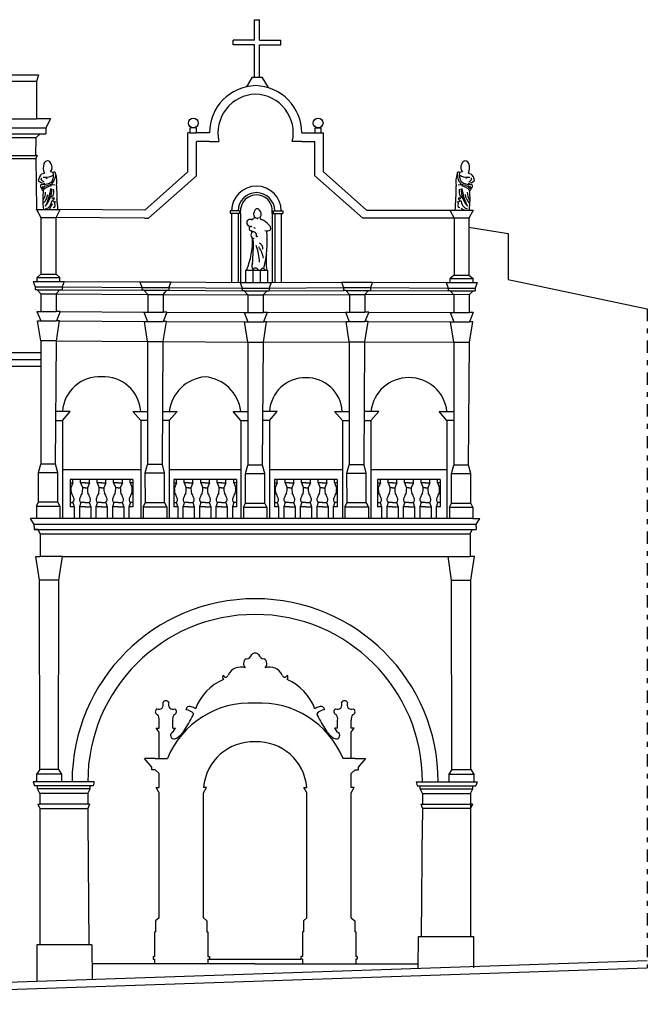
# Model space of a CAD drawing. Extents: x -44.4 to 39.6, y -22.3 to 37.1.
# Drawn here: x 2.8 to 15.6, y -1 to 19.1 of the extents above; entities that cross this region are included whole.
import ezdxf

# ---------------------------------------------------------------- set-up
doc = ezdxf.new("R2010")
doc.units = 0
doc.header["$MEASUREMENT"] = 0
doc.linetypes.add('TRATTOPUNTO', pattern=[0.55, 0.25, -0.15, 0, -0.15])
doc.layers.get('0').update_dxf_attribs({"color": 4, "linetype": 'CONTINUOUS'})

msp = doc.modelspace()

# ---------------------------------------------------------------- linework, layer by layer
at = {"color": 7}
for p, q in [((7.592, 18.73), (7.592, 19.147)), ((7.592, 19.147), (7.692, 19.147)), ((7.692, 18.73), (7.692, 19.147)), ((7.592, 18.73), (7.156, 18.73)), ((7.156, 18.63), (7.156, 18.73)), ((7.692, 18.73), (8.128, 18.73)), ((8.128, 18.63), (8.128, 18.73)), ((7.592, 18.63), (7.156, 18.63)), ((7.592, 17.972), (7.592, 18.63)), ((7.692, 18.63), (8.128, 18.63)), ((7.692, 17.972), (7.692, 18.63)), ((-2.834, 18.021), (3.176, 18.021)), ((3.176, 18.021), (3.139, 17.881)), ((7.542, 17.972), (7.426, 17.776)), ((7.542, 17.972), (7.742, 17.972)), ((7.742, 17.972), (7.868, 17.759)), ((3.139, 17.881), (-2.797, 17.881)), ((3.139, 17.881), (3.139, 17.118)), ((-2.797, 17.118), (3.139, 17.118)), ((3.422, 17.118), (3.139, 17.118)), ((3.422, 17.118), (3.326, 16.934)), ((-2.984, 16.934), (3.326, 16.934)), ((3.326, 16.934), (3.326, 16.813)), ((6.404, 16.934), (6.28, 16.934)), ((6.28, 16.834), (6.28, 16.934)), ((6.404, 16.834), (6.404, 16.934)), ((8.83, 16.934), (8.954, 16.934)), ((8.83, 16.834), (8.83, 16.934)), ((8.954, 16.834), (8.954, 16.934)), ((-2.866, 16.813), (3.208, 16.813)), ((-2.786, 16.74), (3.128, 16.74)), ((3.122, 16.374), (3.128, 16.74)), ((3.128, 16.74), (3.208, 16.813)), ((3.208, 16.813), (3.326, 16.813)), ((6.23, 16.036), (6.23, 16.834)), ((6.28, 16.834), (6.23, 16.834)), ((6.28, 16.834), (6.404, 16.834)), ((6.671, 16.834), (6.404, 16.834)), ((8.558, 16.834), (8.999, 16.834)), ((8.999, 16.036), (8.999, 16.834)), ((6.404, 15.958), (6.404, 16.66)), ((6.671, 16.66), (6.404, 16.66)), ((6.671, 16.66), (6.865, 16.66)), ((8.558, 16.66), (8.364, 16.66)), ((8.558, 16.66), (8.825, 16.66)), ((8.825, 15.958), (8.825, 16.66)), ((-2.78, 16.374), (3.122, 16.374)), ((-2.779, 16.31), (3.121, 16.31)), ((3.152, 16.374), (3.121, 16.31)), ((3.121, 16.31), (3.135, 15.272)), ((3.152, 16.374), (3.122, 16.374)), ((6.23, 16.036), (5.347, 15.253)), ((6.404, 15.958), (5.425, 15.089)), ((8.825, 15.958), (9.803, 15.09)), ((8.999, 16.036), (9.882, 15.253)), ((3.139, 15.271), (3.135, 15.272)), ((3.139, 15.271), (3.226, 15.106)), ((3.139, 15.271), (3.617, 15.269)), ((3.226, 15.106), (3.226, 13.949)), ((3.226, 15.106), (3.541, 15.106)), ((3.541, 15.106), (3.617, 15.269)), ((3.541, 13.949), (3.541, 15.106)), ((5.345, 15.089), (3.541, 15.106)), ((5.347, 15.253), (3.617, 15.269)), ((7.286, 15.238), (7.093, 15.238)), ((7.093, 15.238), (7.093, 15.188)), ((7.286, 15.188), (7.093, 15.188)), ((7.123, 15.188), (7.123, 13.778)), ((7.256, 15.188), (7.256, 13.778)), ((7.286, 15.238), (7.286, 15.188)), ((7.306, 15.188), (7.306, 15.241)), ((7.306, 15.188), (7.306, 13.778)), ((7.956, 15.188), (7.956, 15.241)), ((7.956, 15.188), (7.956, 13.778)), ((7.976, 15.238), (8.169, 15.238)), ((7.976, 15.238), (7.976, 15.188)), ((7.976, 15.188), (8.169, 15.188)), ((8.006, 15.188), (8.006, 13.778)), ((8.139, 15.188), (8.139, 13.778)), ((8.169, 15.238), (8.169, 15.188)), ((9.882, 15.253), (9.893, 15.253)), ((9.893, 15.253), (11.584, 15.255)), ((11.584, 15.255), (12.061, 15.253)), ((11.584, 15.255), (11.67, 15.09)), ((12.061, 15.253), (11.975, 15.09)), ((5.345, 15.089), (5.425, 15.089)), ((11.975, 15.09), (9.803, 15.09)), ((11.67, 15.09), (11.67, 13.928)), ((11.975, 15.09), (11.975, 13.928)), ((11.975, 14.908), (12.775, 14.775)), ((12.775, 14.775), (12.775, 13.839)), ((3.149, 13.878), (3.226, 13.949)), ((3.226, 13.949), (3.541, 13.949)), ((3.616, 13.878), (3.541, 13.949)), ((7.406, 14.028), (7.856, 14.028)), ((7.406, 14.028), (7.406, 13.778)), ((7.556, 14.028), (7.556, 13.778)), ((7.706, 14.028), (7.706, 13.778)), ((7.856, 14.028), (7.856, 13.778)), ((11.67, 13.928), (11.592, 13.858)), ((11.67, 13.928), (11.975, 13.928)), ((11.975, 13.928), (12.059, 13.858)), ((3.067, 13.8), (3.107, 13.686)), ((3.067, 13.8), (3.698, 13.8)), ((3.115, 13.686), (3.107, 13.686)), ((3.107, 13.686), (3.107, 13.629)), ((3.115, 13.686), (3.65, 13.686)), ((3.149, 13.878), (3.616, 13.878)), ((3.149, 13.8), (3.149, 13.878)), ((3.616, 13.8), (3.616, 13.878)), ((3.65, 13.686), (3.669, 13.686)), ((3.698, 13.8), (3.658, 13.686)), ((3.658, 13.686), (3.658, 13.629)), ((3.669, 13.718), (3.669, 13.718)), ((3.669, 13.686), (5.28, 13.674)), ((3.698, 13.8), (5.251, 13.788)), ((5.251, 13.788), (5.291, 13.674)), ((5.251, 13.788), (5.882, 13.788)), ((5.882, 13.788), (5.842, 13.674)), ((5.853, 13.706), (5.853, 13.706)), ((5.882, 13.788), (7.299, 13.778)), ((7.299, 13.778), (7.339, 13.664)), ((7.299, 13.778), (7.93, 13.778)), ((7.93, 13.778), (7.89, 13.664)), ((7.901, 13.696), (7.901, 13.696)), ((7.93, 13.778), (9.373, 13.786)), ((9.373, 13.786), (9.413, 13.672)), ((9.373, 13.786), (10.004, 13.786)), ((10.004, 13.786), (9.964, 13.672)), ((9.975, 13.704), (9.975, 13.704)), ((10.004, 13.786), (11.51, 13.778)), ((11.51, 13.778), (11.55, 13.664)), ((11.51, 13.778), (12.141, 13.778)), ((11.592, 13.778), (11.592, 13.858)), ((11.592, 13.858), (12.059, 13.858)), ((12.059, 13.778), (12.059, 13.858)), ((12.141, 13.778), (12.101, 13.664)), ((12.112, 13.696), (12.112, 13.696)), ((12.775, 13.839), (15.62, 13.238)), ((3.149, 13.629), (3.107, 13.629)), ((3.226, 13.544), (3.149, 13.629)), ((3.149, 13.629), (3.616, 13.629)), ((3.226, 13.544), (3.226, 13.184)), ((3.226, 13.544), (3.539, 13.544)), ((3.539, 13.544), (3.616, 13.629)), ((3.539, 13.544), (3.539, 13.184)), ((3.539, 13.544), (5.41, 13.532)), ((3.616, 13.629), (3.65, 13.629)), ((3.65, 13.629), (5.299, 13.617)), ((5.299, 13.674), (5.28, 13.674)), ((5.291, 13.674), (5.291, 13.617)), ((5.299, 13.674), (5.834, 13.674)), ((5.333, 13.617), (5.299, 13.617)), ((5.41, 13.532), (5.333, 13.617)), ((5.333, 13.617), (5.8, 13.617)), ((5.41, 13.532), (5.41, 13.172)), ((5.41, 13.532), (5.723, 13.532)), ((5.723, 13.532), (5.8, 13.617)), ((5.723, 13.532), (7.458, 13.522)), ((5.723, 13.532), (5.723, 13.172)), ((5.8, 13.617), (5.834, 13.617)), ((5.834, 13.674), (5.853, 13.674)), ((5.834, 13.617), (7.347, 13.607)), ((5.842, 13.674), (5.842, 13.617)), ((5.853, 13.674), (7.328, 13.664)), ((7.347, 13.664), (7.328, 13.664)), ((7.339, 13.664), (7.339, 13.607)), ((7.347, 13.664), (7.882, 13.664)), ((7.381, 13.607), (7.347, 13.607)), ((7.458, 13.522), (7.381, 13.607)), ((7.381, 13.607), (7.848, 13.607)), ((7.458, 13.522), (7.458, 13.162)), ((7.458, 13.522), (7.771, 13.522)), ((7.771, 13.522), (7.848, 13.607)), ((7.771, 13.522), (9.532, 13.529)), ((7.771, 13.522), (7.771, 13.162)), ((7.848, 13.607), (7.882, 13.607)), ((7.882, 13.664), (7.901, 13.664)), ((7.882, 13.607), (9.421, 13.615)), ((7.89, 13.664), (7.89, 13.607)), ((7.901, 13.664), (9.402, 13.672)), ((9.421, 13.672), (9.402, 13.672)), ((9.413, 13.672), (9.413, 13.615)), ((9.421, 13.672), (9.956, 13.672)), ((9.455, 13.615), (9.421, 13.615)), ((9.532, 13.53), (9.455, 13.615)), ((9.455, 13.615), (9.922, 13.615)), ((9.532, 13.53), (9.532, 13.17)), ((9.532, 13.529), (9.845, 13.53)), ((9.845, 13.53), (9.922, 13.615)), ((11.982, 13.522), (9.845, 13.53)), ((9.845, 13.53), (9.845, 13.17)), ((9.922, 13.615), (9.956, 13.615)), ((9.956, 13.672), (9.975, 13.672)), ((9.956, 13.615), (11.558, 13.607)), ((9.964, 13.672), (9.964, 13.615)), ((9.975, 13.672), (11.539, 13.664)), ((11.558, 13.664), (11.539, 13.664)), ((11.55, 13.664), (11.55, 13.607)), ((11.558, 13.664), (12.093, 13.664)), ((11.592, 13.607), (11.558, 13.607)), ((11.669, 13.522), (11.592, 13.607)), ((11.592, 13.607), (12.059, 13.607)), ((11.669, 13.522), (11.669, 13.162)), ((11.982, 13.522), (12.059, 13.607)), ((11.982, 13.522), (11.982, 13.162)), ((12.059, 13.607), (12.101, 13.607)), ((12.093, 13.664), (12.101, 13.664)), ((12.101, 13.664), (12.101, 13.607)), ((3.146, 13.184), (3.226, 13.184)), ((3.146, 13.184), (3.223, 12.992)), ((3.226, 13.184), (3.539, 13.184)), ((3.619, 13.184), (3.539, 13.184)), ((3.619, 13.184), (3.542, 12.992)), ((3.619, 13.184), (5.33, 13.172)), ((5.33, 13.172), (5.41, 13.172)), ((5.33, 13.172), (5.407, 12.98)), ((5.41, 13.172), (5.723, 13.172)), ((5.803, 13.172), (5.723, 13.172)), ((5.803, 13.172), (5.726, 12.98)), ((5.803, 13.172), (7.378, 13.162)), ((7.378, 13.162), (7.458, 13.162)), ((7.378, 13.162), (7.455, 12.97)), ((7.458, 13.162), (7.771, 13.162)), ((7.851, 13.162), (7.771, 13.162)), ((7.851, 13.162), (7.774, 12.97)), ((7.851, 13.162), (9.452, 13.17)), ((9.452, 13.17), (9.532, 13.17)), ((9.452, 13.17), (9.529, 12.978)), ((9.532, 13.17), (9.845, 13.17)), ((9.925, 13.17), (9.845, 13.17)), ((9.925, 13.17), (9.848, 12.978)), ((9.925, 13.17), (11.589, 13.162)), ((11.589, 13.162), (11.669, 13.162)), ((11.589, 13.162), (11.666, 12.97)), ((11.669, 13.162), (11.982, 13.162)), ((12.062, 13.162), (11.982, 13.162)), ((12.062, 13.162), (11.985, 12.97)), ((3.157, 12.992), (3.223, 12.992)), ((3.223, 12.581), (3.157, 12.992)), ((3.223, 12.992), (3.542, 12.992)), ((3.608, 12.992), (3.542, 12.992)), ((3.542, 12.581), (3.608, 12.992)), ((3.608, 12.992), (5.341, 12.98)), ((5.341, 12.98), (5.407, 12.98)), ((5.407, 12.569), (5.341, 12.98)), ((5.407, 12.98), (5.726, 12.98)), ((5.792, 12.98), (5.726, 12.98)), ((5.726, 12.569), (5.792, 12.98)), ((5.792, 12.98), (7.389, 12.97)), ((7.389, 12.97), (7.455, 12.97)), ((7.455, 12.559), (7.389, 12.97)), ((7.455, 12.97), (7.774, 12.97)), ((7.84, 12.97), (7.774, 12.97)), ((7.774, 12.559), (7.84, 12.97)), ((7.84, 12.97), (9.463, 12.978)), ((9.463, 12.978), (9.529, 12.978)), ((9.529, 12.567), (9.463, 12.978)), ((9.529, 12.978), (9.848, 12.978)), ((9.914, 12.978), (9.848, 12.978)), ((9.848, 12.567), (9.914, 12.978)), ((9.914, 12.978), (11.6, 12.97)), ((11.6, 12.97), (11.666, 12.97)), ((11.666, 12.559), (11.6, 12.97)), ((11.666, 12.97), (11.985, 12.97)), ((12.051, 12.97), (11.985, 12.97)), ((11.985, 12.559), (12.051, 12.97)), ((3.223, 12.581), (3.223, 10.066)), ((3.542, 12.581), (3.223, 12.581)), ((3.524, 10.066), (3.542, 12.581)), ((3.542, 12.581), (5.407, 12.569)), ((5.407, 12.569), (5.407, 10.054)), ((5.407, 12.569), (5.726, 12.569)), ((5.708, 10.054), (5.726, 12.569)), ((5.726, 12.569), (7.455, 12.559)), ((7.455, 12.559), (7.455, 10.044)), ((7.455, 12.559), (7.774, 12.559)), ((7.756, 10.044), (7.774, 12.559)), ((7.774, 12.559), (9.529, 12.567)), ((9.529, 12.567), (9.529, 10.052)), ((9.529, 12.567), (9.848, 12.567)), ((9.83, 10.052), (9.848, 12.567)), ((9.848, 12.567), (11.666, 12.559)), ((11.666, 12.559), (11.666, 10.044)), ((11.666, 12.559), (11.985, 12.559)), ((11.967, 10.044), (11.985, 12.559)), ((0.937, 12.344), (3.223, 12.344)), ((-2.866, 12.201), (3.223, 12.201)), ((-2.797, 12.07), (3.223, 12.07)), ((3.826, 11.143), (3.532, 11.143)), ((3.666, 10.953), (3.826, 11.143)), ((5.265, 10.953), (5.105, 11.143)), ((5.105, 11.143), (5.407, 11.143)), ((5.716, 11.143), (6.01, 11.143)), ((5.85, 10.953), (6.01, 11.143)), ((7.313, 10.953), (7.153, 11.143)), ((7.153, 11.143), (7.455, 11.143)), ((8.058, 11.143), (7.764, 11.143)), ((7.898, 10.953), (8.058, 11.143)), ((9.387, 10.953), (9.227, 11.143)), ((9.227, 11.143), (9.521, 11.143)), ((10.132, 11.143), (9.838, 11.143)), ((9.972, 10.953), (10.132, 11.143)), ((11.364, 11.143), (11.658, 11.143)), ((11.524, 10.953), (11.364, 11.143)), ((3.53, 10.953), (3.666, 10.953)), ((3.666, 10.953), (3.666, 8.951)), ((5.265, 10.953), (5.265, 8.951)), ((5.407, 10.953), (5.265, 10.953)), ((5.85, 10.953), (5.714, 10.953)), ((5.85, 10.953), (5.85, 8.951)), ((7.313, 10.953), (7.313, 8.951)), ((7.313, 10.953), (7.455, 10.953)), ((7.898, 10.953), (7.763, 10.953)), ((7.898, 10.953), (7.898, 8.951)), ((9.387, 10.953), (9.387, 8.951)), ((9.387, 10.953), (9.529, 10.953)), ((9.836, 10.953), (9.972, 10.953)), ((9.972, 10.953), (9.972, 8.951)), ((11.524, 10.953), (11.524, 8.951)), ((11.66, 10.953), (11.524, 10.953)), ((3.176, 9.897), (3.223, 10.066)), ((3.524, 10.066), (3.223, 10.066)), ((3.571, 9.897), (3.524, 10.066)), ((3.178, 9.292), (3.176, 9.897)), ((3.176, 9.897), (3.571, 9.897)), ((3.569, 9.292), (3.571, 9.897)), ((5.265, 9.951), (3.666, 9.951)), ((5.36, 9.885), (5.407, 10.054)), ((5.362, 9.28), (5.36, 9.885)), ((5.36, 9.885), (5.755, 9.885)), ((5.708, 10.054), (5.407, 10.054)), ((5.755, 9.885), (5.708, 10.054)), ((5.753, 9.28), (5.755, 9.885)), ((7.313, 9.951), (5.85, 9.951)), ((7.408, 9.875), (7.455, 10.044)), ((7.41, 9.27), (7.408, 9.875)), ((7.408, 9.875), (7.803, 9.875)), ((7.756, 10.044), (7.455, 10.044)), ((7.803, 9.875), (7.756, 10.044)), ((7.801, 9.27), (7.803, 9.875)), ((9.387, 9.951), (7.898, 9.951)), ((9.482, 9.883), (9.529, 10.052)), ((9.484, 9.278), (9.482, 9.883)), ((9.482, 9.883), (9.877, 9.883)), ((9.83, 10.052), (9.529, 10.052)), ((9.877, 9.883), (9.83, 10.052)), ((9.875, 9.278), (9.877, 9.883)), ((11.524, 9.951), (9.972, 9.951)), ((11.619, 9.875), (11.666, 10.044)), ((11.621, 9.27), (11.619, 9.875)), ((11.619, 9.875), (12.014, 9.875)), ((11.967, 10.044), (11.666, 10.044)), ((12.014, 9.875), (11.967, 10.044)), ((12.012, 9.27), (12.014, 9.875)), ((5.105, 9.751), (3.826, 9.751)), ((3.826, 9.751), (3.826, 9.191)), ((3.826, 9.681), (3.881, 9.681)), ((3.881, 9.681), (3.838, 9.581)), ((3.881, 9.681), (3.881, 9.751)), ((4.038, 9.681), (4.038, 9.751)), ((4.128, 9.681), (4.038, 9.681)), ((4.038, 9.681), (4.082, 9.581)), ((4.128, 9.681), (4.218, 9.681)), ((4.218, 9.681), (4.175, 9.581)), ((4.218, 9.681), (4.218, 9.751)), ((4.375, 9.681), (4.375, 9.751)), ((4.375, 9.681), (4.419, 9.581)), ((4.465, 9.681), (4.375, 9.681)), ((4.465, 9.681), (4.555, 9.681)), ((4.555, 9.681), (4.512, 9.581)), ((4.555, 9.681), (4.555, 9.751)), ((4.713, 9.681), (4.713, 9.751)), ((4.803, 9.681), (4.713, 9.681)), ((4.713, 9.681), (4.756, 9.581)), ((4.803, 9.681), (4.893, 9.681)), ((4.893, 9.681), (4.849, 9.581)), ((4.893, 9.681), (4.893, 9.751)), ((5.05, 9.681), (5.05, 9.751)), ((5.105, 9.681), (5.05, 9.681)), ((5.05, 9.681), (5.093, 9.581)), ((5.105, 9.751), (5.105, 9.191)), ((5.942, 9.751), (5.942, 9.191)), ((7.221, 9.751), (5.942, 9.751)), ((5.942, 9.681), (5.997, 9.681)), ((5.997, 9.681), (5.954, 9.581)), ((5.997, 9.681), (5.997, 9.751)), ((6.154, 9.681), (6.154, 9.751)), ((6.154, 9.681), (6.198, 9.581)), ((6.244, 9.681), (6.154, 9.681)), ((6.244, 9.681), (6.334, 9.681)), ((6.334, 9.681), (6.291, 9.581)), ((6.334, 9.681), (6.334, 9.751)), ((6.492, 9.681), (6.492, 9.751)), ((6.582, 9.681), (6.492, 9.681)), ((6.492, 9.681), (6.535, 9.581)), ((6.582, 9.681), (6.672, 9.681)), ((6.672, 9.681), (6.628, 9.581)), ((6.672, 9.681), (6.672, 9.751)), ((6.829, 9.681), (6.829, 9.751)), ((6.829, 9.681), (6.872, 9.581)), ((6.919, 9.681), (6.829, 9.681)), ((6.919, 9.681), (7.009, 9.681)), ((7.009, 9.681), (6.965, 9.581)), ((7.009, 9.681), (7.009, 9.751)), ((7.166, 9.681), (7.166, 9.751)), ((7.166, 9.681), (7.209, 9.581)), ((7.221, 9.681), (7.166, 9.681)), ((7.221, 9.751), (7.221, 9.191)), ((8.003, 9.751), (8.003, 9.191)), ((9.282, 9.751), (8.003, 9.751)), ((8.003, 9.681), (8.058, 9.681)), ((8.058, 9.681), (8.015, 9.581)), ((8.058, 9.681), (8.058, 9.751)), ((8.215, 9.681), (8.215, 9.751)), ((8.305, 9.681), (8.215, 9.681)), ((8.215, 9.681), (8.259, 9.581)), ((8.305, 9.681), (8.395, 9.681)), ((8.395, 9.681), (8.352, 9.581)), ((8.395, 9.681), (8.395, 9.751)), ((8.553, 9.681), (8.553, 9.751)), ((8.553, 9.681), (8.596, 9.581)), ((8.643, 9.681), (8.553, 9.681)), ((8.643, 9.681), (8.733, 9.681)), ((8.733, 9.681), (8.689, 9.581)), ((8.733, 9.681), (8.733, 9.751)), ((8.89, 9.681), (8.89, 9.751)), ((8.98, 9.681), (8.89, 9.681)), ((8.89, 9.681), (8.933, 9.581)), ((8.98, 9.681), (9.07, 9.681)), ((9.07, 9.681), (9.026, 9.581)), ((9.07, 9.681), (9.07, 9.751)), ((9.227, 9.681), (9.227, 9.751)), ((9.282, 9.681), (9.227, 9.681)), ((9.227, 9.681), (9.27, 9.581)), ((9.282, 9.751), (9.282, 9.191)), ((10.108, 9.751), (10.108, 9.191)), ((11.388, 9.751), (10.108, 9.751)), ((10.108, 9.751), (10.108, 9.191)), ((10.108, 9.681), (10.164, 9.681)), ((10.164, 9.681), (10.12, 9.581)), ((10.164, 9.681), (10.164, 9.751)), ((10.321, 9.681), (10.321, 9.751)), ((10.321, 9.681), (10.364, 9.581)), ((10.411, 9.681), (10.321, 9.681)), ((10.411, 9.681), (10.501, 9.681)), ((10.501, 9.681), (10.457, 9.581)), ((10.501, 9.681), (10.501, 9.751)), ((10.658, 9.681), (10.658, 9.751)), ((10.748, 9.681), (10.658, 9.681)), ((10.658, 9.681), (10.701, 9.581)), ((10.748, 9.681), (10.838, 9.681)), ((10.838, 9.681), (10.795, 9.581)), ((10.838, 9.681), (10.838, 9.751)), ((10.995, 9.681), (10.995, 9.751)), ((10.995, 9.681), (11.039, 9.581)), ((11.085, 9.681), (10.995, 9.681)), ((11.085, 9.681), (11.175, 9.681)), ((11.175, 9.681), (11.132, 9.581)), ((11.175, 9.681), (11.175, 9.751)), ((11.333, 9.681), (11.333, 9.751)), ((11.333, 9.681), (11.376, 9.581)), ((11.388, 9.681), (11.333, 9.681)), ((11.388, 9.751), (11.388, 9.191)), ((3.826, 9.581), (3.838, 9.581)), ((4.128, 9.581), (4.082, 9.581)), ((4.128, 9.581), (4.175, 9.581)), ((4.465, 9.581), (4.419, 9.581)), ((4.465, 9.581), (4.512, 9.581)), ((4.803, 9.581), (4.756, 9.581)), ((4.803, 9.581), (4.849, 9.581)), ((5.105, 9.581), (5.093, 9.581)), ((5.942, 9.581), (5.954, 9.581)), ((6.244, 9.581), (6.198, 9.581)), ((6.244, 9.581), (6.291, 9.581)), ((6.582, 9.581), (6.535, 9.581)), ((6.582, 9.581), (6.628, 9.581)), ((6.919, 9.581), (6.872, 9.581)), ((6.919, 9.581), (6.965, 9.581)), ((7.221, 9.581), (7.209, 9.581)), ((8.003, 9.581), (8.015, 9.581)), ((8.305, 9.581), (8.259, 9.581)), ((8.305, 9.581), (8.352, 9.581)), ((8.643, 9.581), (8.596, 9.581)), ((8.643, 9.581), (8.689, 9.581)), ((8.98, 9.581), (8.933, 9.581)), ((8.98, 9.581), (9.026, 9.581)), ((9.282, 9.581), (9.27, 9.581)), ((10.108, 9.581), (10.12, 9.581)), ((10.411, 9.581), (10.364, 9.581)), ((10.411, 9.581), (10.457, 9.581)), ((10.748, 9.581), (10.701, 9.581)), ((10.748, 9.581), (10.795, 9.581)), ((11.085, 9.581), (11.039, 9.581)), ((11.085, 9.581), (11.132, 9.581)), ((11.388, 9.581), (11.376, 9.581)), ((3.134, 9.207), (3.178, 9.292)), ((3.178, 9.292), (3.569, 9.292)), ((3.613, 9.207), (3.569, 9.292)), ((3.826, 9.281), (3.876, 9.281)), ((3.876, 9.281), (3.906, 9.191)), ((4.043, 9.281), (4.013, 9.191)), ((4.128, 9.281), (4.043, 9.281)), ((4.128, 9.281), (4.213, 9.281)), ((4.213, 9.281), (4.243, 9.191)), ((4.38, 9.281), (4.35, 9.191)), ((4.465, 9.281), (4.38, 9.281)), ((4.465, 9.281), (4.55, 9.281)), ((4.55, 9.281), (4.58, 9.191)), ((4.718, 9.281), (4.688, 9.191)), ((4.803, 9.281), (4.718, 9.281)), ((4.803, 9.281), (4.888, 9.281)), ((4.888, 9.281), (4.918, 9.191)), ((5.055, 9.281), (5.025, 9.191)), ((5.105, 9.281), (5.055, 9.281)), ((5.318, 9.195), (5.362, 9.28)), ((5.362, 9.28), (5.753, 9.28)), ((5.797, 9.195), (5.753, 9.28)), ((5.942, 9.281), (5.992, 9.281)), ((5.992, 9.281), (6.022, 9.191)), ((6.159, 9.281), (6.129, 9.191)), ((6.244, 9.281), (6.159, 9.281)), ((6.244, 9.281), (6.329, 9.281)), ((6.329, 9.281), (6.359, 9.191)), ((6.497, 9.281), (6.467, 9.191)), ((6.582, 9.281), (6.497, 9.281)), ((6.582, 9.281), (6.667, 9.281)), ((6.667, 9.281), (6.697, 9.191)), ((6.834, 9.281), (6.804, 9.191)), ((6.919, 9.281), (6.834, 9.281)), ((6.919, 9.281), (7.004, 9.281)), ((7.004, 9.281), (7.034, 9.191)), ((7.171, 9.281), (7.141, 9.191)), ((7.221, 9.281), (7.171, 9.281)), ((7.366, 9.185), (7.41, 9.27)), ((7.41, 9.27), (7.801, 9.27)), ((7.845, 9.185), (7.801, 9.27)), ((8.003, 9.281), (8.053, 9.281)), ((8.053, 9.281), (8.083, 9.191)), ((8.22, 9.281), (8.19, 9.191)), ((8.305, 9.281), (8.22, 9.281)), ((8.305, 9.281), (8.39, 9.281)), ((8.39, 9.281), (8.42, 9.191)), ((8.558, 9.281), (8.528, 9.191)), ((8.643, 9.281), (8.558, 9.281)), ((8.643, 9.281), (8.728, 9.281)), ((8.728, 9.281), (8.758, 9.191)), ((8.895, 9.281), (8.865, 9.191)), ((8.98, 9.281), (8.895, 9.281)), ((8.98, 9.281), (9.065, 9.281)), ((9.065, 9.281), (9.095, 9.191)), ((9.232, 9.281), (9.202, 9.191)), ((9.282, 9.281), (9.232, 9.281)), ((9.44, 9.193), (9.484, 9.278)), ((9.484, 9.278), (9.875, 9.278)), ((9.919, 9.193), (9.875, 9.278)), ((10.108, 9.281), (10.159, 9.281)), ((10.159, 9.281), (10.188, 9.191)), ((10.326, 9.281), (10.296, 9.191)), ((10.411, 9.281), (10.326, 9.281)), ((10.411, 9.281), (10.496, 9.281)), ((10.496, 9.281), (10.526, 9.191)), ((10.663, 9.281), (10.633, 9.191)), ((10.748, 9.281), (10.663, 9.281)), ((10.748, 9.281), (10.833, 9.281)), ((10.833, 9.281), (10.863, 9.191)), ((11, 9.281), (10.97, 9.191)), ((11.085, 9.281), (11, 9.281)), ((11.085, 9.281), (11.17, 9.281)), ((11.17, 9.281), (11.2, 9.191)), ((11.338, 9.281), (11.308, 9.191)), ((11.388, 9.281), (11.338, 9.281)), ((11.577, 9.185), (11.621, 9.27)), ((11.621, 9.27), (12.012, 9.27)), ((12.056, 9.185), (12.012, 9.27)), ((3.134, 9.207), (3.134, 8.951)), ((3.134, 9.207), (3.613, 9.207)), ((3.613, 9.207), (3.613, 8.951)), ((3.906, 9.191), (3.826, 9.191)), ((3.906, 9.191), (3.906, 8.951)), ((4.013, 9.191), (4.013, 8.951)), ((4.128, 9.191), (4.013, 9.191)), ((4.128, 9.191), (4.243, 9.191)), ((4.243, 9.191), (4.243, 8.951)), ((4.465, 9.191), (4.35, 9.191)), ((4.35, 9.191), (4.35, 8.951)), ((4.465, 9.191), (4.58, 9.191)), ((4.58, 9.191), (4.58, 8.951)), ((4.688, 9.191), (4.688, 8.951)), ((4.803, 9.191), (4.688, 9.191)), ((4.803, 9.191), (4.918, 9.191)), ((4.918, 9.191), (4.918, 8.951)), ((5.025, 9.191), (5.025, 8.951)), ((5.105, 9.191), (5.025, 9.191)), ((5.318, 9.195), (5.318, 8.951)), ((5.318, 9.195), (5.797, 9.195)), ((5.797, 9.195), (5.797, 8.951)), ((6.022, 9.191), (5.942, 9.191)), ((6.022, 9.191), (6.022, 8.951)), ((6.244, 9.191), (6.129, 9.191)), ((6.129, 9.191), (6.129, 8.951)), ((6.244, 9.191), (6.359, 9.191)), ((6.359, 9.191), (6.359, 8.951)), ((6.582, 9.191), (6.467, 9.191)), ((6.467, 9.191), (6.467, 8.951)), ((6.582, 9.191), (6.697, 9.191)), ((6.697, 9.191), (6.697, 8.951)), ((6.919, 9.191), (6.804, 9.191)), ((6.804, 9.191), (6.804, 8.951)), ((6.919, 9.191), (7.034, 9.191)), ((7.034, 9.191), (7.034, 8.951)), ((7.221, 9.191), (7.141, 9.191)), ((7.141, 9.191), (7.141, 8.951)), ((7.366, 9.185), (7.366, 8.951)), ((7.366, 9.185), (7.845, 9.185)), ((7.845, 9.185), (7.845, 8.951)), ((8.083, 9.191), (8.003, 9.191)), ((8.083, 9.191), (8.083, 8.951)), ((8.19, 9.191), (8.19, 8.951)), ((8.305, 9.191), (8.19, 9.191)), ((8.305, 9.191), (8.42, 9.191)), ((8.42, 9.191), (8.42, 8.951)), ((8.528, 9.191), (8.528, 8.951)), ((8.643, 9.191), (8.528, 9.191)), ((8.643, 9.191), (8.758, 9.191)), ((8.758, 9.191), (8.758, 8.951)), ((8.865, 9.191), (8.865, 8.951)), ((8.98, 9.191), (8.865, 9.191)), ((8.98, 9.191), (9.095, 9.191)), ((9.095, 9.191), (9.095, 8.951)), ((9.202, 9.191), (9.202, 8.951)), ((9.282, 9.191), (9.202, 9.191)), ((9.44, 9.193), (9.44, 8.951)), ((9.44, 9.193), (9.919, 9.193)), ((9.919, 9.193), (9.919, 8.951)), ((10.188, 9.191), (10.108, 9.191)), ((10.188, 9.191), (10.188, 8.951)), ((10.411, 9.191), (10.296, 9.191)), ((10.296, 9.191), (10.296, 8.951)), ((10.411, 9.191), (10.526, 9.191)), ((10.526, 9.191), (10.526, 8.951)), ((10.748, 9.191), (10.633, 9.191)), ((10.633, 9.191), (10.633, 8.951)), ((10.748, 9.191), (10.863, 9.191)), ((10.863, 9.191), (10.863, 8.951)), ((11.085, 9.191), (10.97, 9.191)), ((10.97, 9.191), (10.97, 8.951)), ((11.085, 9.191), (11.2, 9.191)), ((11.2, 9.191), (11.2, 8.951)), ((11.388, 9.191), (11.308, 9.191)), ((11.308, 9.191), (11.308, 8.951)), ((11.577, 9.185), (11.577, 8.951)), ((11.577, 9.185), (12.056, 9.185)), ((12.056, 9.185), (12.056, 8.951)), ((5.767, 8.951), (3.012, 8.951)), ((3.155, 8.951), (3.012, 8.951)), ((3.091, 8.832), (3.012, 8.951)), ((8.839, 8.951), (5.767, 8.951)), ((12.056, 8.951), (8.839, 8.951)), ((12.056, 8.951), (12.199, 8.951)), ((12.12, 8.832), (12.199, 8.951)), ((12.12, 8.832), (3.091, 8.832)), ((3.091, 8.788), (3.091, 8.832)), ((3.091, 8.788), (3.091, 8.73)), ((3.173, 8.73), (3.091, 8.73)), ((3.091, 8.73), (12.038, 8.73)), ((3.209, 8.643), (3.173, 8.73)), ((12.002, 8.643), (12.038, 8.73)), ((12.038, 8.73), (12.12, 8.73)), ((12.12, 8.788), (12.12, 8.832)), ((12.12, 8.788), (12.12, 8.73)), ((3.209, 8.643), (3.209, 8.176)), ((3.209, 8.643), (12.002, 8.643)), ((12.002, 8.643), (12.002, 8.176)), ((3.125, 8.176), (3.209, 8.176)), ((3.195, 7.697), (3.125, 8.176)), ((3.58, 8.176), (3.209, 8.176)), ((3.664, 8.176), (3.58, 8.176)), ((3.594, 7.697), (3.664, 8.176)), ((3.664, 8.176), (11.547, 8.176)), ((11.547, 8.176), (11.631, 8.176)), ((11.617, 7.697), (11.547, 8.176)), ((11.631, 8.176), (12.002, 8.176)), ((12.086, 8.176), (12.002, 8.176)), ((12.016, 7.697), (12.086, 8.176)), ((3.594, 7.697), (3.195, 7.697)), ((3.201, 3.823), (3.195, 7.697)), ((3.588, 3.823), (3.594, 7.697)), ((11.623, 3.823), (11.617, 7.697)), ((11.617, 7.697), (12.016, 7.697)), ((12.01, 3.823), (12.016, 7.697)), ((5.641, 4.67), (5.641, 4.83)), ((5.92, 4.67), (5.92, 4.83)), ((9.29, 4.67), (9.29, 4.83)), ((9.57, 4.67), (9.57, 4.83)), ((5.585, 4.67), (5.641, 4.67)), ((5.641, 4.59), (5.585, 4.67)), ((5.92, 4.67), (5.978, 4.67)), ((5.92, 4.59), (5.978, 4.67)), ((9.29, 4.59), (9.233, 4.67)), ((9.29, 4.67), (9.233, 4.67)), ((9.57, 4.59), (9.626, 4.67)), ((9.626, 4.67), (9.57, 4.67)), ((5.641, 4.05), (5.641, 4.59)), ((9.57, 4.05), (9.57, 4.59)), ((5.561, 4.05), (5.341, 4.05)), ((5.491, 3.87), (5.341, 4.05)), ((5.561, 4.05), (5.811, 4.05)), ((9.65, 4.05), (9.4, 4.05)), ((9.65, 4.05), (9.87, 4.05)), ((9.72, 3.87), (9.87, 4.05)), ((3.201, 3.823), (3.139, 3.729)), ((3.588, 3.823), (3.201, 3.823)), ((3.588, 3.823), (3.65, 3.729)), ((5.491, 3.82), (5.491, 3.87)), ((9.72, 3.82), (9.72, 3.87)), ((11.623, 3.823), (11.561, 3.729)), ((11.623, 3.823), (12.01, 3.823)), ((12.01, 3.823), (12.072, 3.729)), ((3.65, 3.729), (3.139, 3.729)), ((3.139, 3.729), (3.139, 3.574)), ((3.65, 3.729), (3.65, 3.574)), ((5.561, 3.82), (5.491, 3.82)), ((5.641, 3.74), (5.561, 3.82)), ((5.641, 3.46), (5.641, 3.74)), ((9.57, 3.74), (9.65, 3.82)), ((9.57, 3.46), (9.57, 3.74)), ((9.65, 3.82), (9.72, 3.82)), ((11.561, 3.729), (11.561, 3.574)), ((11.561, 3.729), (12.072, 3.729)), ((12.072, 3.729), (12.072, 3.574)), ((4.317, 3.574), (3.07, 3.574)), ((3.07, 3.574), (3.095, 3.488)), ((4.292, 3.488), (3.095, 3.488)), ((3.156, 3.429), (3.156, 3.488)), ((4.231, 3.429), (3.156, 3.429)), ((3.202, 3.337), (3.156, 3.429)), ((4.185, 3.337), (4.231, 3.429)), ((4.231, 3.429), (4.231, 3.488)), ((4.317, 3.574), (4.292, 3.488)), ((5.641, 3.35), (5.581, 3.46)), ((5.581, 3.46), (5.641, 3.46)), ((6.55, 3.35), (6.611, 3.46)), ((6.611, 3.46), (6.55, 3.46)), ((8.601, 3.46), (8.661, 3.46)), ((8.661, 3.35), (8.601, 3.46)), ((9.63, 3.46), (9.57, 3.46)), ((9.57, 3.35), (9.63, 3.46)), ((10.894, 3.574), (12.141, 3.574)), ((10.894, 3.574), (10.919, 3.488)), ((10.919, 3.488), (12.116, 3.488)), ((10.98, 3.429), (10.98, 3.488)), ((11.026, 3.337), (10.98, 3.429)), ((10.98, 3.429), (12.055, 3.429)), ((12.009, 3.337), (12.055, 3.429)), ((12.055, 3.429), (12.055, 3.488)), ((12.141, 3.574), (12.116, 3.488)), ((3.202, 3.337), (3.202, 3.116)), ((4.185, 3.337), (3.202, 3.337)), ((4.185, 3.337), (4.185, 3.116)), ((5.641, 0.79), (5.641, 3.35)), ((6.55, 0.79), (6.55, 3.35)), ((8.661, 0.79), (8.661, 3.35)), ((9.57, 0.79), (9.57, 3.35)), ((11.026, 3.337), (12.009, 3.337)), ((11.026, 3.337), (11.026, 3.116)), ((12.009, 3.337), (12.009, 3.116)), ((3.165, 3.117), (3.202, 3.03)), ((3.165, 3.117), (3.196, 3.116)), ((4.191, 3.116), (3.196, 3.116)), ((3.202, 3.03), (3.202, 2.849)), ((3.202, 3.03), (4.185, 3.03)), ((4.222, 3.117), (4.185, 3.03)), ((4.185, 3.03), (4.185, 2.795)), ((4.222, 3.117), (4.191, 3.116)), ((10.989, 3.117), (11.02, 3.116)), ((10.989, 3.117), (11.026, 3.03)), ((11.02, 3.116), (12.015, 3.116)), ((12.018, 3.03), (11.026, 3.03)), ((11.026, 3.03), (11.026, 2.795)), ((12.046, 3.117), (12.009, 3.03)), ((12.009, 3.116), (12.009, 2.849)), ((12.046, 3.117), (12.015, 3.116)), ((3.202, 2.849), (3.202, 0.241)), ((12.009, 2.849), (12.009, 0.412)), ((4.185, 2.795), (4.207, 0.241)), ((11.005, 0.412), (11.026, 2.795)), ((5.641, 0.79), (5.571, 0.73)), ((5.571, 0.73), (5.571, 0.51)), ((6.62, 0.73), (6.55, 0.79)), ((6.62, 0.73), (6.62, 0.51)), ((8.59, 0.73), (8.59, 0.51)), ((8.59, 0.73), (8.661, 0.79)), ((9.57, 0.79), (9.64, 0.73)), ((9.64, 0.73), (9.64, 0.51)), ((5.551, 0.51), (5.551, 0)), ((5.551, 0.51), (5.571, 0.51)), ((6.62, 0.51), (6.64, 0.51)), ((6.64, 0.51), (6.64, 0)), ((8.59, 0.51), (8.57, 0.51)), ((8.57, 0.51), (8.57, 0)), ((9.66, 0.51), (9.64, 0.51)), ((9.66, 0.51), (9.66, 0)), ((10.939, -0.239), (10.945, 0.412)), ((10.945, 0.412), (12.069, 0.412)), ((12.069, 0.412), (12.069, -0.228)), ((4.267, 0.241), (3.142, 0.241)), ((3.142, 0.241), (3.142, -0.502)), ((4.267, 0.241), (4.273, -0.464)), ((5.521, 0), (5.521, -0.05)), ((5.521, 0), (5.551, 0)), ((-6.357, -0.824), (15.62, -0.08)), ((7.605, -0.15), (4.271, -0.15)), ((5.521, -0.05), (5.551, -0.05)), ((5.551, -0.05), (5.551, -0.15)), ((6.64, 0), (6.671, 0)), ((6.64, -0.05), (6.64, -0.15)), ((6.64, -0.05), (8.54, -0.05)), ((6.671, 0), (6.671, -0.05)), ((7.605, -0.15), (10.94, -0.15)), ((8.57, 0), (8.54, 0)), ((8.54, 0), (8.54, -0.05)), ((8.57, -0.05), (8.54, -0.05)), ((8.57, -0.05), (8.57, -0.15)), ((9.69, 0), (9.66, 0)), ((9.69, -0.05), (9.66, -0.05)), ((9.66, -0.05), (9.66, -0.15)), ((9.69, 0), (9.69, -0.05))]:
    msp.add_line(p, q, dxfattribs=at)
at = {"color": 4, "linetype": 'TRATTOPUNTO'}
msp.add_line((15.62, 13.238), (15.62, -0.23), dxfattribs=at)
at = {"color": 4, "linetype": 'Continuous'}
msp.add_line((-6.357, -0.974), (15.62, -0.23), dxfattribs=at)
at = {"color": 7}
for centre in [(6.342, 17.034), (8.892, 17.034)]:
    msp.add_circle(centre, 0.1, dxfattribs=at)
for centre, radius, start, end in [((7.636, 16.834), 0.965, 91.2916, 180), ((7.593, 16.834), 0.965, 0, 88.7084), ((7.636, 16.834), 0.791, 91.5759, 192.7129), ((7.593, 16.834), 0.791, 347.2871, 88.4241), ((3.545, 16.121), 0.271, 161.2548, 204.3843), ((3.36, 16.186), 0.0746, 11.9045, 162.6437), ((3.315, 16.128), 0.139, 318.7083, 31.7631), ((11.947, 16.128), 0.139, 148.2369, 221.2917), ((11.902, 16.186), 0.0746, 17.3563, 168.0955), ((11.717, 16.121), 0.271, 335.6157, 18.7452), ((3.366, 15.841), 0.194, 127.4015, 174.9701), ((3.186, 15.901), 0.0543, 329.7241, 14.0268), ((2.734, 17.982), 2.052, 284.4979, 285.9746), ((3.318, 16.284), 0.355, 262.5713, 289.7304), ((3.374, 15.955), 0.0571, 206.7467, 249.1197), ((3.412, 15.887), 0.15, 63.6845, 87.2741), ((3.256, 15.983), 0.272, 310.9048, 3.6944), ((3.327, 16.241), 0.311, 290.8678, 300.687), ((3.263, 15.965), 0.223, 325.5311, 14.6502), ((3.502, 16.009), 0.0267, 341.503, 152.6352), ((3.067, 15.84), 0.487, 349.3377, 19.2653), ((12.195, 15.84), 0.487, 160.7347, 190.6623), ((11.76, 16.009), 0.0267, 27.3648, 198.497), ((12.006, 15.983), 0.272, 176.3056, 229.0952), ((11.999, 15.965), 0.223, 165.3498, 214.4689), ((11.935, 16.241), 0.311, 239.313, 249.1322), ((11.85, 15.887), 0.15, 92.7259, 116.3155), ((11.944, 16.284), 0.355, 250.2696, 277.4287), ((11.888, 15.955), 0.0571, 290.8803, 333.2533), ((12.528, 17.982), 2.052, 254.0254, 255.5021), ((11.896, 15.841), 0.194, 5.0299, 52.5985), ((12.076, 15.901), 0.0543, 165.9732, 210.2759), ((3.302, 16.005), 0.196, 228.5312, 267.4325), ((3.26, 15.744), 0.0459, 117.9663, 270.0874), ((3.238, 15.75), 0.0332, 236.1422, 8.4348), ((3.797, 16.663), 0.97, 234.4434, 238.1395), ((3.281, 16.047), 0.266, 260.7836, 308.3564), ((3.263, 15.681), 0.018, 98.6954, 305.9334), ((3.239, 15.759), 0.0648, 289.4927, 358.4906), ((3.51, 15.407), 0.351, 102.2332, 132.3784), ((5.16, 15.483), 1.895, 170.0951, 170.9432), ((3.436, 15.578), 0.199, 67.8962, 127.7149), ((2.363, 15.831), 1.076, 332.8271, 352.9294), ((10.376, 15.803), 6.83, 180.4487, 182.767), ((7.631, 15.238), 0.508, 0, 180), ((4.886, 15.803), 6.83, 355.3933, 359.5513), ((11.826, 15.578), 0.199, 52.2851, 112.1038), ((11.981, 16.047), 0.266, 231.6436, 279.2164), ((11.752, 15.407), 0.351, 47.6216, 77.7668), ((12.899, 15.831), 1.076, 187.0706, 207.1729), ((12.023, 15.759), 0.0648, 181.5094, 250.5073), ((11.96, 16.005), 0.196, 272.5675, 311.4688), ((10.102, 15.483), 1.895, 9.0568, 9.9049), ((11.465, 16.663), 0.97, 301.8605, 305.5566), ((11.999, 15.681), 0.018, 234.0666, 81.3046), ((12.024, 15.75), 0.0332, 171.5652, 303.8578), ((12.002, 15.744), 0.0459, 269.9126, 62.0337), ((5.16, 15.483), 1.895, 174.4603, 186.4242), ((3.016, 15.624), 0.307, 327.4752, 0), ((3.082, 15.606), 0.284, 314.7738, 353.9379), ((2.881, 15.705), 0.571, 320.1979, 358.8121), ((3.467, 15.521), 0.0215, 90, 343.7476), ((3.265, 15.638), 0.224, 334.7043, 11.4852), ((3.475, 15.492), 0.0264, 254.059, 59.538), ((7.631, 15.238), 0.375, 0, 180), ((7.631, 15.241), 0.325, 359.7833, 180.2167), ((11.787, 15.492), 0.0264, 120.462, 285.941), ((11.997, 15.638), 0.224, 168.5148, 205.2957), ((11.795, 15.521), 0.0215, 196.2524, 90), ((12.381, 15.705), 0.571, 181.1879, 219.8021), ((12.18, 15.606), 0.284, 186.0621, 225.2262), ((12.246, 15.624), 0.307, 180, 212.5248), ((10.102, 15.483), 1.895, 353.0415, 5.5397), ((3.277, 15.444), 0.169, 285.6573, 0.6413), ((3.06, 15.55), 0.433, 319.8301, 338.1853), ((3.491, 15.453), 0.0277, 150.2651, 330.2521), ((3.475, 15.353), 0.0444, 269.4109, 54.1473), ((3.481, 15.422), 0.0384, 300.6246, 26.5579), ((3.381, 15.432), 0.178, 352.5056, 13.574), ((10.376, 15.803), 6.83, 183.3126, 184.4794), ((11.781, 15.422), 0.0384, 153.4421, 239.3754), ((11.787, 15.353), 0.0444, 125.8527, 270.5891), ((11.771, 15.453), 0.0277, 209.7479, 29.7349), ((11.921, 15.406), 0.153, 224.98, 263.665), ((11.985, 15.444), 0.169, 179.3587, 254.3427), ((7.617, 15.022), 0.0782, 106.5494, 156.6916), ((7.719, 15.172), 0.145, 141.9721, 211.2282), ((7.635, 15.124), 0.0332, 192.0866, 244.4549), ((7.648, 15.228), 0.0548, 81.3071, 143.1147), ((7.508, 14.703), 0.407, 71.728, 74.044), ((7.616, 15.142), 0.0662, 300.9782, 325.5831), ((7.61, 15.173), 0.119, 320.3743, 66.9262), ((7.737, 15.097), 0.0349, 180, 275.1092), ((7.503, 14.996), 0.0712, 53.1229, 273.0443), ((7.522, 14.876), 0.0422, 63.2021, 288.6872), ((7.987, 16.011), 1.188, 246.1312, 246.8966), ((7.622, 14.981), 0.0958, 237.3626, 261.8584), ((7.658, 15.146), 0.0612, 248.9819, 263.0056), ((7.594, 14.708), 0.383, 40.6083, 67.6083), ((7.833, 14.883), 0.0905, 339.7419, 55.2856), ((7.605, 14.745), 0.0876, 144.1259, 215.8598), ((7.492, 14.818), 0.0472, 332.9792, 22.4638), ((7.583, 14.764), 0.0859, 235.2028, 271.9434), ((7.563, 14.731), 0.0809, 59.332, 98.0328), ((7.556, 14.738), 0.0793, 346.5865, 51.7467), ((7.646, 14.726), 0.0143, 206.5491, 348.324), ((5.47, 14.635), 2.383, 346.0803, 4.6463), ((7.843, 14.959), 0.13, 251.2604, 305.0114), ((6.021, 14.635), 1.532, 336.6798, 1.8574), ((3.908, 14.533), 3.661, 354.1913, 1.9503), ((6.735, 14.163), 0.961, 1.6162, 22.4282), ((7.068, 14.107), 0.73, 13.1615, 33.2058), ((7.614, 14.456), 0.15, 0.2409, 58.2226), ((8.938, 14.215), 1.11, 172.9921, 189.7087), ((7.639, 14.112), 0.101, 150.2729, 222.375), ((7.613, 14.015), 0.0568, 13.4669, 166.5331), ((7.762, 14.022), 0.0446, 7.15, 172.85), ((4.424, 11.089), 0.76, 86.8713, 175.8964), ((4.507, 11.089), 0.76, 4.1036, 93.1287), ((6.653, 11.042), 0.809, 95.0682, 172.8082), ((6.51, 11.042), 0.809, 7.1918, 84.9318), ((8.631, 11.097), 0.734, 89.067, 176.4157), ((8.654, 11.097), 0.734, 3.5843, 90.933), ((10.739, 11.06), 0.772, 89.3311, 173.7969), ((10.757, 11.06), 0.772, 6.2031, 90.6689), ((4.384, 9.581), 0.547, 180, 191.437), ((3.685, 9.341), 0.209, 10.9323, 38.829), ((4.234, 9.341), 0.209, 141.171, 169.0677), ((3.535, 9.581), 0.547, 348.563, 0), ((4.722, 9.581), 0.547, 180, 191.437), ((4.023, 9.341), 0.209, 10.9323, 38.829), ((4.571, 9.341), 0.209, 141.171, 169.0677), ((3.872, 9.581), 0.547, 348.563, 0), ((5.059, 9.581), 0.547, 180, 191.437), ((4.36, 9.341), 0.209, 10.9323, 38.829), ((4.908, 9.341), 0.209, 141.171, 169.0677), ((4.209, 9.581), 0.547, 348.563, 0), ((5.396, 9.581), 0.547, 180, 191.437), ((4.697, 9.341), 0.209, 10.9323, 38.829), ((5.246, 9.341), 0.209, 141.171, 169.0677), ((4.547, 9.581), 0.547, 348.563, 0), ((6.5, 9.581), 0.547, 180, 191.437), ((5.801, 9.341), 0.209, 10.9323, 38.829), ((6.35, 9.341), 0.209, 141.171, 169.0677), ((5.651, 9.581), 0.547, 348.563, 0), ((6.838, 9.581), 0.547, 180, 191.437), ((6.139, 9.341), 0.209, 10.9323, 38.829), ((6.687, 9.341), 0.209, 141.171, 169.0677), ((5.988, 9.581), 0.547, 348.563, 0), ((7.175, 9.581), 0.547, 180, 191.437), ((6.476, 9.341), 0.209, 10.9323, 38.829), ((7.024, 9.341), 0.209, 141.171, 169.0677), ((6.325, 9.581), 0.547, 348.563, 0), ((7.512, 9.581), 0.547, 180, 191.437), ((6.813, 9.341), 0.209, 10.9323, 38.829), ((7.362, 9.341), 0.209, 141.171, 169.0677), ((6.663, 9.581), 0.547, 348.563, 0), ((8.561, 9.581), 0.547, 180, 191.437), ((7.862, 9.341), 0.209, 10.9323, 38.829), ((8.411, 9.341), 0.209, 141.171, 169.0677), ((7.712, 9.581), 0.547, 348.563, 0), ((8.899, 9.581), 0.547, 180, 191.437), ((8.2, 9.341), 0.209, 10.9323, 38.829), ((8.748, 9.341), 0.209, 141.171, 169.0677), ((8.049, 9.581), 0.547, 348.563, 0), ((9.236, 9.581), 0.547, 180, 191.437), ((8.537, 9.341), 0.209, 10.9323, 38.829), ((9.085, 9.341), 0.209, 141.171, 169.0677), ((8.386, 9.581), 0.547, 348.563, 0), ((9.573, 9.581), 0.547, 180, 191.437), ((8.874, 9.341), 0.209, 10.9323, 38.829), ((9.423, 9.341), 0.209, 141.171, 169.0677), ((8.724, 9.581), 0.547, 348.563, 0), ((10.667, 9.581), 0.547, 180, 191.437), ((9.968, 9.341), 0.209, 10.9323, 38.829), ((10.516, 9.341), 0.209, 141.171, 169.0677), ((9.817, 9.581), 0.547, 348.563, 0), ((11.004, 9.581), 0.547, 180, 191.437), ((10.305, 9.341), 0.209, 10.9323, 38.829), ((10.854, 9.341), 0.209, 141.171, 169.0677), ((10.155, 9.581), 0.547, 348.563, 0), ((11.341, 9.581), 0.547, 180, 191.437), ((10.642, 9.341), 0.209, 10.9323, 38.829), ((11.191, 9.341), 0.209, 141.171, 169.0677), ((10.492, 9.581), 0.547, 348.563, 0), ((11.679, 9.581), 0.547, 180, 191.437), ((10.98, 9.341), 0.209, 10.9323, 38.829), ((11.528, 9.341), 0.209, 141.171, 169.0677), ((10.829, 9.581), 0.547, 348.563, 0), ((3.833, 9.339), 0.0721, 306.9492, 35.9893), ((4.087, 9.339), 0.0721, 144.0107, 233.0508), ((4.17, 9.339), 0.0721, 306.9492, 35.9893), ((4.424, 9.339), 0.0721, 144.0107, 233.0508), ((4.507, 9.339), 0.0721, 306.9492, 35.9893), ((4.761, 9.339), 0.0721, 144.0107, 233.0508), ((4.844, 9.339), 0.0721, 306.9492, 35.9893), ((5.098, 9.339), 0.0721, 144.0107, 233.0508), ((5.949, 9.339), 0.0721, 306.9492, 35.9893), ((6.203, 9.339), 0.0721, 144.0107, 233.0508), ((6.286, 9.339), 0.0721, 306.9492, 35.9893), ((6.54, 9.339), 0.0721, 144.0107, 233.0508), ((6.623, 9.339), 0.0721, 306.9492, 35.9893), ((6.877, 9.339), 0.0721, 144.0107, 233.0508), ((6.96, 9.339), 0.0721, 306.9492, 35.9893), ((7.214, 9.339), 0.0721, 144.0107, 233.0508), ((8.01, 9.339), 0.0721, 306.9492, 35.9893), ((8.264, 9.339), 0.0721, 144.0107, 233.0508), ((8.347, 9.339), 0.0721, 306.9492, 35.9893), ((8.601, 9.339), 0.0721, 144.0107, 233.0508), ((8.684, 9.339), 0.0721, 306.9492, 35.9893), ((8.938, 9.339), 0.0721, 144.0107, 233.0508), ((9.021, 9.339), 0.0721, 306.9492, 35.9893), ((9.275, 9.339), 0.0721, 144.0107, 233.0508), ((10.115, 9.339), 0.0721, 306.9492, 35.9893), ((10.369, 9.339), 0.0721, 144.0107, 233.0508), ((10.452, 9.339), 0.0721, 306.9492, 35.9893), ((10.706, 9.339), 0.0721, 144.0107, 233.0508), ((10.79, 9.339), 0.0721, 306.9492, 35.9893), ((11.044, 9.339), 0.0721, 144.0107, 233.0508), ((11.127, 9.339), 0.0721, 306.9492, 35.9893), ((11.381, 9.339), 0.0721, 144.0107, 233.0508), ((7.605, 3.572), 3.742, 0.0386, 179.9614), ((7.605, 3.572), 3.421, 0.0386, 179.9614), ((7.481, 5.989), 0.116, 121.2844, 227.8425), ((7.421, 6.206), 0.118, 270, 345.1758), ((7.601, 6.109), 0.094, 86.9957, 134.1306), ((7.61, 6.109), 0.094, 45.8694, 93.0043), ((7.79, 6.206), 0.118, 194.8242, 270), ((7.73, 5.989), 0.116, 312.1575, 58.7156), ((7.311, 5.632), 0.287, 71.2655, 154.8143), ((7.9, 5.632), 0.287, 25.1857, 108.7345), ((7.413, 4.656), 1.109, 114.4119, 158.2124), ((6.999, 5.71), 0.0622, 135.02, 224.98), ((7.003, 5.76), 0.0487, 187.1201, 352.8799), ((8.208, 5.76), 0.0487, 187.1201, 352.8799), ((8.212, 5.71), 0.0622, 315.02, 44.98), ((7.798, 4.656), 1.109, 21.7876, 65.5881), ((5.625, 5.006), 0.0611, 115.2165, 254.3041), ((5.629, 5.19), 0.132, 256.6665, 303.9573), ((5.603, 5.156), 0.125, 323.0959, 17.9924), ((5.772, 5.179), 0.0516, 80.2058, 162.9085), ((5.789, 5.179), 0.0516, 17.0915, 99.7942), ((7.506, 3.347), 1.836, 86.9079, 157.4751), ((5.958, 5.156), 0.125, 162.0076, 216.9041), ((5.932, 5.19), 0.132, 236.0427, 283.3335), ((5.936, 5.006), 0.0611, 285.6959, 64.7835), ((6.262, 5.042), 0.0723, 62.3009, 180.9206), ((6.174, 4.812), 0.23, 40.7589, 86.079), ((6.275, 4.94), 0.167, 49.4555, 82.6635), ((7.705, 3.347), 1.836, 22.5249, 93.0921), ((8.936, 4.94), 0.167, 97.3365, 130.5445), ((9.037, 4.812), 0.23, 93.921, 139.2411), ((8.949, 5.042), 0.0723, 359.0794, 117.6991), ((9.275, 5.006), 0.0611, 115.2165, 254.3041), ((9.279, 5.19), 0.132, 256.6665, 303.9573), ((9.253, 5.156), 0.125, 323.0959, 17.9924), ((9.422, 5.179), 0.0516, 80.2058, 162.9085), ((9.439, 5.179), 0.0516, 17.0915, 99.7942), ((9.608, 5.156), 0.125, 162.0076, 216.9041), ((9.582, 5.19), 0.132, 236.0427, 283.3335), ((9.586, 5.006), 0.0611, 285.6959, 64.7835), ((5.516, 4.859), 0.128, 346.994, 43.7078), ((6.045, 4.859), 0.128, 136.2922, 193.006), ((4.27, 5.926), 2.291, 326.5322, 335.1068), ((10.941, 5.926), 2.291, 204.8932, 213.4678), ((9.166, 4.859), 0.128, 346.994, 43.7078), ((9.695, 4.859), 0.128, 136.2922, 193.006), ((5.792, 4.845), 0.43, 292.8962, 334.9252), ((9.419, 4.845), 0.43, 205.0748, 247.1038), ((5.951, 4.522), 0.074, 114.233, 276.3356), ((9.26, 4.522), 0.074, 263.6644, 65.767), ((7.568, 3.369), 1.021, 87.8904, 174.903), ((7.643, 3.369), 1.021, 5.097, 92.1096)]:
    msp.add_arc(centre, radius, start, end, dxfattribs=at)

doc.saveas('drawing.dxf')
